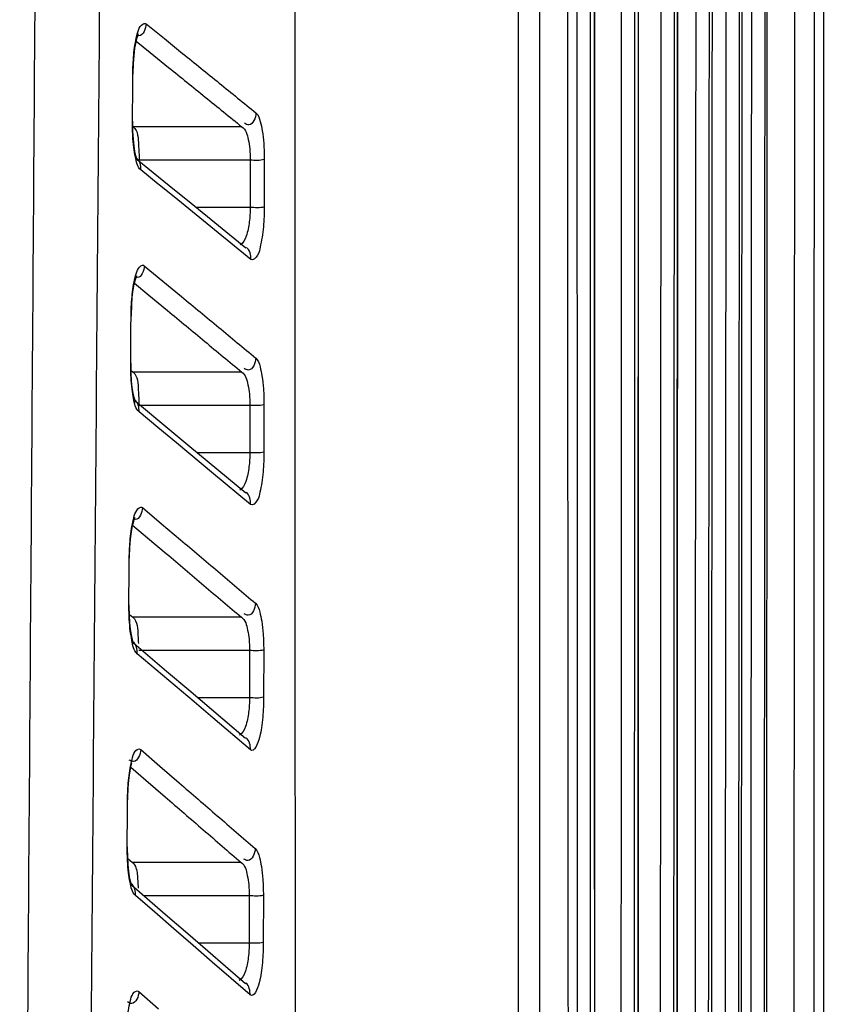
# Model space of a CAD drawing. Units: millimetres. Extents: x 4666 to 6210, y 18 to 1110.
# Drawn here: x 5217 to 5233, y 164 to 184 of the extents above; entities that cross this region are included whole.
import ezdxf

# ---------------------------------------------------------------- set-up
doc = ezdxf.new("R2010")
doc.units = ezdxf.units.MM
doc.header["$LTSCALE"] = 65.395
doc.layers.add('3J2UM05001_CASE_INLET_JAG_BL180', color=7, linetype='CONTINUOUS')
doc.layers.add('3J_LC_JUGAR_new_view_19_BL178', color=7, linetype='CONTINUOUS')

msp = doc.modelspace()

# ---------------------------------------------------------------- linework, layer by layer
at = {"layer": '3J2UM05001_CASE_INLET_JAG_BL180', "color": 7, "linetype": 'Continuous'}
for p, q in [((5227.109, 138.827), (5227.148, 337.838)), ((5232.937, 331.573), (5232.856, 147.034)), ((5228.705, 168.848), (5228.702, 199.402)), ((5229.615, 168.764), (5229.624, 199.356)), ((5230.428, 168.68), (5230.445, 199.309)), ((5228.713, 140.287), (5228.705, 168.848)), ((5229.612, 140.167), (5229.615, 168.764)), ((5230.418, 140.047), (5230.428, 168.68))]:
    msp.add_line(p, q, dxfattribs=at)
for points, knots in [([(5233.484, 137.869), (5233.486, 159.015), (5233.49, 202.463), (5233.494, 269.459), (5233.495, 315.308), (5233.496, 338.856)], [0, 0, 0, 0, 63.440375, 130.344257, 200.987413, 200.987413, 200.987413, 200.987413]), ([(5227.565, 138.854), (5227.564, 152.683), (5227.562, 180.059), (5227.559, 220.702), (5227.557, 260.505), (5227.554, 299.465), (5227.553, 325.159), (5227.553, 337.865)], [0, 0, 0, 0, 41.484905, 82.128445, 121.930654, 160.891552, 199.011154, 199.011154, 199.011154, 199.011154]), ([(5232.239, 139.698), (5232.241, 143.794), (5232.243, 151.592), (5232.248, 162.754), (5232.254, 172.896), (5232.259, 182.178), (5232.265, 190.742), (5232.27, 198.671), (5232.276, 205.985), (5232.281, 212.663), (5232.286, 218.719), (5232.291, 224.228), (5232.295, 229.317), (5232.3, 234.127), (5232.304, 238.801), (5232.309, 243.477), (5232.313, 248.293), (5232.318, 253.382), (5232.324, 258.878), (5232.33, 264.896), (5232.337, 271.506), (5232.345, 278.725), (5232.354, 286.549), (5232.364, 295.01), (5232.375, 304.198), (5232.387, 314.248), (5232.401, 325.306), (5232.411, 333.031), (5232.416, 337.087)], [0, 0, 0, 0, 12.287624, 23.395446, 33.485062, 42.714762, 51.24202, 59.175827, 66.501174, 73.184474, 79.209242, 84.670804, 89.711763, 94.474502, 99.101392, 103.732919, 108.503973, 113.54841, 119.000105, 124.992387, 131.604158, 138.828488, 146.650124, 155.074345, 164.213469, 174.213933, 185.222631, 197.389362, 197.389362, 197.389362, 197.389362]), ([(5232.446, 337.095), (5232.441, 332.924), (5232.431, 324.972), (5232.417, 313.578), (5232.405, 303.199), (5232.394, 293.679), (5232.385, 284.885), (5232.376, 276.745), (5232.368, 269.249), (5232.362, 262.416), (5232.356, 256.212), (5232.35, 250.539), (5232.345, 245.247), (5232.341, 240.177), (5232.336, 235.176), (5232.332, 230.091), (5232.328, 224.777), (5232.323, 219.09), (5232.319, 212.899), (5232.314, 206.123), (5232.309, 198.738), (5232.304, 190.758), (5232.299, 182.155), (5232.294, 172.847), (5232.289, 162.696), (5232.285, 151.549), (5232.283, 143.769), (5232.282, 139.687)], [0, 0, 0, 0, 12.513861, 23.855194, 34.182548, 43.651193, 52.414838, 60.563644, 68.071973, 74.903338, 81.062459, 86.682733, 91.922402, 96.939489, 101.891406, 106.927916, 112.193499, 117.832541, 123.989605, 130.767443, 138.159977, 146.142992, 154.709611, 163.967187, 174.067398, 185.162572, 197.408022, 197.408022, 197.408022, 197.408022]), ([(5231.423, 140.113), (5231.425, 144.733), (5231.429, 153.525), (5231.437, 166.109), (5231.445, 177.557), (5231.453, 188.069), (5231.461, 197.774), (5231.469, 206.713), (5231.477, 214.87), (5231.484, 222.298), (5231.492, 229.149), (5231.499, 235.648), (5231.506, 242.03), (5231.513, 248.527), (5231.521, 255.368), (5231.53, 262.768), (5231.54, 270.868), (5231.552, 279.721), (5231.565, 289.33), (5231.579, 299.749), (5231.595, 311.113), (5231.614, 323.608), (5231.627, 332.337), (5231.634, 336.922)], [0, 0, 0, 0, 13.860361, 26.373752, 37.753242, 48.205816, 57.909106, 66.868105, 75.021437, 82.381059, 89.152621, 95.572865, 101.877808, 108.299025, 115.064449, 122.402044, 130.498412, 139.363976, 148.962216, 159.323781, 170.622685, 183.052204, 196.809442, 196.809442, 196.809442, 196.809442]), ([(5231.701, 139.817), (5231.703, 144.451), (5231.707, 153.269), (5231.715, 165.89), (5231.723, 177.37), (5231.731, 187.908), (5231.739, 197.636), (5231.747, 206.595), (5231.755, 214.772), (5231.763, 222.216), (5231.77, 229.08), (5231.777, 235.588), (5231.784, 241.978), (5231.791, 248.481), (5231.8, 255.327), (5231.809, 262.731), (5231.819, 270.837), (5231.83, 279.698), (5231.843, 289.315), (5231.858, 299.745), (5231.874, 311.121), (5231.892, 323.632), (5231.906, 332.372), (5231.913, 336.963)], [0, 0, 0, 0, 13.902836, 26.453432, 37.863808, 48.341779, 58.067356, 67.047456, 75.220535, 82.596759, 89.381071, 95.810797, 102.122759, 108.549337, 115.319229, 122.661254, 130.763178, 139.636023, 149.243198, 159.615276, 170.926684, 183.371312, 197.146688, 197.146688, 197.146688, 197.146688]), ([(5231.95, 336.972), (5231.943, 332.213), (5231.93, 323.146), (5231.911, 310.152), (5231.895, 298.302), (5231.881, 287.401), (5231.868, 277.333), (5231.857, 268.073), (5231.847, 259.622), (5231.838, 251.892), (5231.83, 244.683), (5231.823, 237.734), (5231.816, 230.784), (5231.808, 223.578), (5231.801, 215.871), (5231.794, 207.488), (5231.786, 198.35), (5231.779, 188.455), (5231.771, 177.758), (5231.764, 166.13), (5231.757, 153.377), (5231.754, 144.478), (5231.752, 139.806)], [0, 0, 0, 0, 14.276856, 27.200105, 38.981385, 49.827899, 59.902514, 69.184441, 77.609735, 85.254626, 92.374695, 99.236309, 106.10227, 113.224874, 120.854564, 129.221798, 138.375003, 148.267601, 158.907624, 170.467697, 183.1512, 197.165401, 197.165401, 197.165401, 197.165401]), ([(5231.961, 139.998), (5231.962, 144.081), (5231.965, 151.854), (5231.97, 162.981), (5231.975, 173.094), (5231.981, 182.351), (5231.986, 190.893), (5231.992, 198.803), (5231.997, 206.099), (5232.003, 212.76), (5232.008, 218.802), (5232.012, 224.299), (5232.017, 229.378), (5232.021, 234.18), (5232.026, 238.849), (5232.03, 243.521), (5232.035, 248.333), (5232.04, 253.419), (5232.045, 258.913), (5232.052, 264.928), (5232.059, 271.533), (5232.067, 278.747), (5232.076, 286.564), (5232.085, 295.018), (5232.096, 304.196), (5232.109, 314.234), (5232.122, 325.28), (5232.132, 332.995), (5232.138, 337.045)], [0, 0, 0, 0, 12.24801, 23.320694, 33.380599, 42.585573, 51.092165, 59.007283, 66.314764, 72.981042, 78.990754, 84.440083, 89.471509, 94.226988, 98.848442, 103.475887, 108.243767, 113.285523, 118.734626, 124.723847, 131.331486, 138.550398, 146.365367, 154.781756, 163.911648, 173.901066, 184.896454, 197.047364, 197.047364, 197.047364, 197.047364]), ([(5230.072, 140.344), (5230.075, 150.967), (5230.084, 170.933), (5230.103, 199.477), (5230.125, 225.724), (5230.15, 251.214), (5230.179, 277.478), (5230.214, 306.051), (5230.241, 326.04), (5230.257, 336.676)], [0, 0, 0, 0, 31.869876, 59.896497, 85.632401, 110.611487, 136.365752, 164.425138, 196.332363, 196.332363, 196.332363, 196.332363]), ([(5230.349, 140.056), (5230.353, 150.704), (5230.362, 170.715), (5230.381, 199.319), (5230.403, 225.612), (5230.427, 251.139), (5230.457, 277.438), (5230.492, 306.049), (5230.519, 326.065), (5230.535, 336.716)], [0, 0, 0, 0, 31.945274, 60.031587, 85.811668, 110.825789, 136.612325, 164.707579, 196.66, 196.66, 196.66, 196.66]), ([(5230.589, 336.676), (5230.572, 324.65), (5230.542, 301.921), (5230.504, 269.157), (5230.474, 238.382), (5230.449, 207.609), (5230.428, 174.83), (5230.419, 152.087), (5230.416, 140.045)], [0, 0, 0, 0, 36.076561, 68.186084, 98.293951, 128.39961, 160.505905, 196.630235, 196.630235, 196.630235, 196.630235]), ([(5230.793, 140.228), (5230.796, 146.061), (5230.802, 157.158), (5230.812, 172.994), (5230.823, 187.265), (5230.834, 200.161), (5230.845, 211.934), (5230.856, 222.895), (5230.867, 233.37), (5230.878, 243.684), (5230.891, 254.164), (5230.904, 265.131), (5230.92, 276.91), (5230.937, 289.807), (5230.957, 304.071), (5230.981, 319.892), (5230.998, 330.975), (5231.007, 336.799)], [0, 0, 0, 0, 17.499017, 33.289537, 47.509172, 60.312394, 71.976526, 82.828444, 93.194483, 103.400888, 113.772365, 124.632136, 136.303388, 149.109416, 163.322672, 179.096978, 196.570999, 196.570999, 196.570999, 196.570999]), ([(5231.071, 139.936), (5231.074, 145.785), (5231.079, 156.912), (5231.09, 172.791), (5231.101, 187.099), (5231.112, 200.025), (5231.123, 211.823), (5231.134, 222.804), (5231.145, 233.294), (5231.156, 243.622), (5231.169, 254.112), (5231.182, 265.09), (5231.198, 276.88), (5231.215, 289.79), (5231.235, 304.07), (5231.259, 319.91), (5231.276, 331.007), (5231.286, 336.84)], [0, 0, 0, 0, 17.546855, 33.380013, 47.636566, 60.470595, 72.159371, 83.030665, 93.41199, 103.630783, 114.012937, 124.882852, 136.564882, 149.383546, 163.612421, 179.406034, 196.903454, 196.903454, 196.903454, 196.903454]), ([(5231.331, 336.848), (5231.322, 330.73), (5231.304, 319.076), (5231.281, 302.427), (5231.26, 287.384), (5231.243, 273.739), (5231.228, 261.199), (5231.214, 249.406), (5231.202, 237.987), (5231.19, 226.574), (5231.179, 214.805), (5231.168, 202.324), (5231.157, 188.786), (5231.147, 173.906), (5231.137, 157.465), (5231.132, 145.964), (5231.13, 139.926)], [0, 0, 0, 0, 18.354006, 34.960911, 49.948059, 63.482592, 75.897296, 87.565908, 98.861818, 110.155265, 121.805124, 134.167723, 147.599662, 162.419217, 178.80868, 196.9222, 196.9222, 196.9222, 196.9222]), ([(5228.73, 336.477), (5228.721, 315.798), (5228.705, 273.377), (5228.696, 207.98), (5228.703, 163.262), (5228.711, 140.284)], [0, 0, 0, 0, 62.037962, 127.260983, 196.192636, 196.192636, 196.192636, 196.192636]), ([(5229.258, 140.459), (5229.259, 154.075), (5229.265, 180.488), (5229.283, 219.428), (5229.308, 257.553), (5229.341, 296.505), (5229.367, 322.93), (5229.382, 336.553)], [0, 0, 0, 0, 40.847579, 79.238699, 116.820383, 155.22397, 196.093887, 196.093887, 196.093887, 196.093887]), ([(5229.535, 140.175), (5229.536, 153.817), (5229.542, 180.279), (5229.561, 219.287), (5229.586, 257.473), (5229.618, 296.471), (5229.645, 322.922), (5229.659, 336.553)], [0, 0, 0, 0, 40.925728, 79.383956, 117.023862, 155.48428, 196.377202, 196.377202, 196.377202, 196.377202]), ([(5229.722, 336.553), (5229.709, 324.471), (5229.688, 301.715), (5229.661, 268.99), (5229.64, 238.379), (5229.624, 207.769), (5229.613, 175.031), (5229.61, 152.26), (5229.61, 140.165)], [0, 0, 0, 0, 36.243578, 68.270479, 98.173448, 128.07607, 160.101315, 196.387623, 196.387623, 196.387623, 196.387623]), ([(5228.627, 140.497), (5228.621, 163.306), (5228.618, 207.862), (5228.631, 273.16), (5228.649, 315.649), (5228.659, 336.389)], [0, 0, 0, 0, 68.425861, 133.670371, 195.892387, 195.892387, 195.892387, 195.892387]), ([(5233.367, 331.565), (5233.352, 311.996), (5233.322, 271.703), (5233.288, 210.19), (5233.277, 168.246), (5233.277, 147.026)], [0, 0, 0, 0, 58.706727, 120.879874, 184.53834, 184.53834, 184.53834, 184.53834]), ([(5228.167, 148.647), (5228.152, 169.126), (5228.128, 210.016), (5228.1, 270.612), (5228.087, 310.728), (5228.081, 330.432)], [0, 0, 0, 0, 61.436211, 122.671969, 181.785161, 181.785161, 181.785161, 181.785161]), ([(5228.349, 148.647), (5228.344, 168.793), (5228.342, 210.653), (5228.354, 271.248), (5228.37, 311.696), (5228.379, 330.432)], [0, 0, 0, 0, 60.438911, 125.577779, 181.784981, 181.784981, 181.784981, 181.784981])]:
    msp.add_open_spline(points, degree=3, knots=knots, dxfattribs=at)
at = {"layer": '3J_LC_JUGAR_new_view_19_BL178', "color": 7, "linetype": 'Continuous'}
for p, q in [((5222.462, 181.201), (5222.462, 185.324)), ((5219.348, 184.035), (5219.73, 183.726)), ((5219.117, 183.527), (5219.14, 183.652)), ((5219.14, 183.652), (5219.163, 183.749)), ((5219.144, 183.67), (5219.437, 183.433)), ((5219.163, 183.749), (5219.184, 183.81)), ((5219.184, 183.81), (5219.192, 183.829)), ((5219.73, 183.726), (5220.112, 183.416)), ((5219.099, 183.374), (5219.117, 183.527)), ((5219.437, 183.433), (5219.819, 183.124)), ((5219.085, 183.201), (5219.099, 183.374)), ((5219.079, 183.012), (5219.085, 183.201)), ((5219.07, 182.737), (5219.072, 182.982)), ((5219.072, 182.982), (5219.078, 182.983)), ((5219.078, 182.983), (5219.079, 183.012)), ((5219.065, 182.001), (5219.07, 182.737)), ((5219.065, 182.001), (5219.071, 182.002)), ((5219.071, 181.962), (5219.071, 182.002)), ((5219.075, 181.788), (5219.071, 181.962)), ((5219.085, 181.63), (5219.075, 181.788)), ((5221.348, 181.883), (5219.083, 181.883)), ((5219.099, 181.49), (5219.085, 181.63)), ((5219.117, 181.373), (5219.099, 181.49)), ((5219.137, 181.28), (5219.117, 181.373)), ((5219.156, 181.218), (5219.137, 181.28)), ((5219.167, 181.189), (5219.156, 181.218)), ((5219.157, 181.201), (5219.163, 181.195)), ((5219.831, 180.657), (5219.163, 181.199)), ((5219.163, 181.195), (5219.167, 181.189)), ((5221.522, 181.187), (5219.207, 181.187)), ((5221.522, 181.187), (5221.52, 180.2)), ((5221.815, 181.201), (5221.814, 180.213)), ((5222.462, 180.213), (5222.462, 181.201)), ((5219.604, 180.69), (5219.241, 180.985)), ((5219.625, 180.673), (5219.604, 180.69)), ((5220.009, 180.361), (5219.625, 180.673)), ((5220.286, 180.287), (5219.831, 180.657)), ((5220.774, 179.739), (5220.009, 180.361)), ((5221.432, 179.355), (5220.286, 180.287)), ((5221.52, 180.2), (5220.394, 180.2)), ((5222.462, 176.231), (5222.462, 180.213)), ((5221.536, 179.118), (5220.774, 179.739)), ((5219.311, 178.988), (5219.701, 178.666)), ((5219.103, 178.606), (5219.126, 178.703)), ((5219.126, 178.703), (5219.147, 178.764)), ((5219.147, 178.764), (5219.155, 178.783)), ((5219.081, 178.481), (5219.103, 178.606)), ((5219.107, 178.622), (5219.407, 178.373)), ((5219.701, 178.666), (5220.09, 178.344)), ((5219.049, 178.155), (5219.062, 178.328)), ((5219.062, 178.328), (5219.081, 178.481)), ((5219.407, 178.373), (5219.796, 178.052)), ((5219.042, 177.966), (5219.049, 178.155)), ((5219.033, 177.691), (5219.035, 177.936)), ((5219.035, 177.936), (5219.042, 177.937)), ((5219.042, 177.937), (5219.042, 177.966)), ((5219.028, 176.956), (5219.033, 177.691)), ((5219.028, 176.956), (5219.035, 176.957)), ((5219.035, 176.918), (5219.035, 176.957)), ((5219.038, 176.745), (5219.035, 176.918)), ((5219.037, 176.803), (5219.078, 176.769)), ((5219.048, 176.587), (5219.038, 176.745)), ((5221.343, 176.769), (5219.078, 176.769)), ((5219.062, 176.447), (5219.048, 176.587)), ((5219.08, 176.329), (5219.062, 176.447)), ((5219.1, 176.236), (5219.08, 176.329)), ((5219.118, 176.173), (5219.1, 176.236)), ((5219.13, 176.144), (5219.118, 176.173)), ((5219.121, 176.154), (5219.126, 176.148)), ((5219.126, 176.148), (5219.13, 176.144)), ((5219.804, 175.591), (5219.127, 176.153)), ((5221.515, 176.074), (5219.201, 176.074)), ((5221.515, 176.074), (5221.514, 175.087)), ((5221.808, 176.087), (5221.807, 175.1)), ((5222.462, 176.087), (5222.462, 176.231)), ((5222.462, 175.1), (5222.462, 176.087)), ((5219.593, 175.616), (5219.203, 175.94)), ((5219.983, 175.293), (5219.593, 175.616)), ((5220.264, 175.209), (5219.804, 175.591)), ((5220.758, 174.648), (5219.983, 175.293)), ((5221.429, 174.24), (5220.264, 175.209)), ((5221.514, 175.087), (5220.411, 175.087)), ((5222.462, 170.971), (5222.462, 175.1)), ((5221.53, 174.005), (5220.758, 174.648)), ((5219.274, 173.941), (5219.67, 173.606)), ((5219.066, 173.56), (5219.09, 173.657)), ((5219.069, 173.573), (5219.376, 173.314)), ((5219.09, 173.657), (5219.11, 173.718)), ((5219.11, 173.718), (5219.118, 173.737)), ((5219.67, 173.606), (5220.064, 173.272)), ((5219.025, 173.282), (5219.044, 173.434)), ((5219.044, 173.434), (5219.066, 173.56)), ((5219.012, 173.109), (5219.025, 173.282)), ((5219.376, 173.314), (5219.771, 172.981)), ((5219.006, 172.919), (5219.012, 173.109)), ((5218.997, 172.644), (5218.999, 172.889)), ((5218.999, 172.889), (5219.005, 172.89)), ((5219.005, 172.89), (5219.006, 172.919)), ((5218.992, 171.91), (5218.997, 172.644)), ((5218.992, 171.91), (5218.998, 171.911)), ((5218.998, 171.874), (5218.998, 171.911)), ((5219.002, 171.701), (5218.998, 171.874)), ((5219.001, 171.714), (5219.073, 171.653)), ((5219.011, 171.543), (5219.002, 171.701)), ((5219.025, 171.403), (5219.011, 171.543)), ((5221.338, 171.653), (5219.073, 171.653)), ((5219.043, 171.285), (5219.025, 171.403)), ((5219.063, 171.192), (5219.043, 171.285)), ((5219.081, 171.128), (5219.063, 171.192)), ((5219.093, 171.097), (5219.081, 171.128)), ((5219.085, 171.107), (5219.09, 171.101)), ((5219.776, 170.524), (5219.09, 171.105)), ((5219.09, 171.101), (5219.093, 171.097)), ((5219.561, 170.558), (5219.165, 170.894)), ((5221.508, 170.958), (5219.195, 170.958)), ((5221.508, 170.958), (5221.507, 169.972)), ((5221.802, 170.971), (5221.8, 169.985)), ((5222.462, 169.985), (5222.462, 170.971)), ((5219.957, 170.223), (5219.561, 170.558)), ((5220.241, 170.13), (5219.776, 170.524)), ((5220.35, 169.889), (5219.957, 170.223)), ((5221.425, 169.123), (5220.241, 170.13)), ((5220.743, 169.555), (5220.35, 169.889)), ((5221.507, 169.972), (5220.427, 169.972)), ((5222.463, 165.854), (5222.462, 169.985)), ((5221.524, 168.891), (5220.743, 169.555)), ((5219.236, 168.893), (5219.638, 168.546)), ((5219.01, 168.407), (5219.033, 168.529)), ((5219.032, 168.524), (5219.345, 168.254)), ((5219.033, 168.529), (5219.053, 168.612)), ((5219.638, 168.546), (5220.039, 168.2)), ((5218.977, 168.086), (5218.991, 168.258)), ((5218.991, 168.258), (5219.01, 168.407)), ((5219.345, 168.254), (5219.745, 167.909)), ((5218.97, 167.896), (5218.977, 168.086)), ((5218.961, 167.597), (5218.962, 167.842)), ((5218.962, 167.842), (5218.969, 167.843)), ((5218.969, 167.843), (5218.97, 167.896)), ((5218.955, 166.863), (5218.961, 167.597)), ((5218.955, 166.863), (5218.962, 166.864)), ((5218.962, 166.829), (5218.962, 166.864)), ((5218.965, 166.657), (5218.962, 166.829)), ((5218.974, 166.499), (5218.965, 166.657)), ((5218.967, 166.623), (5219.068, 166.536)), ((5218.988, 166.359), (5218.974, 166.499)), ((5221.332, 166.536), (5219.068, 166.536)), ((5219.006, 166.241), (5218.988, 166.359)), ((5219.025, 166.147), (5219.006, 166.241)), ((5219.044, 166.082), (5219.025, 166.147)), ((5219.056, 166.05), (5219.044, 166.082)), ((5219.049, 166.059), (5219.054, 166.053)), ((5219.748, 165.456), (5219.053, 166.058)), ((5219.054, 166.053), (5219.056, 166.05)), ((5219.529, 165.5), (5219.127, 165.848)), ((5221.501, 165.841), (5219.304, 165.841)), ((5221.501, 165.841), (5221.5, 164.855)), ((5221.795, 165.854), (5221.793, 164.868)), ((5222.463, 164.868), (5222.463, 165.854)), ((5219.93, 165.153), (5219.529, 165.5)), ((5220.217, 165.05), (5219.748, 165.456)), ((5220.329, 164.807), (5219.93, 165.153)), ((5221.421, 164.005), (5220.217, 165.05)), ((5220.727, 164.462), (5220.329, 164.807)), ((5221.5, 164.855), (5220.442, 164.855)), ((5222.463, 163.769), (5222.463, 164.868)), ((5221.518, 163.775), (5220.727, 164.462)), ((5219.199, 163.845), (5219.607, 163.485)), ((5222.463, 160.735), (5222.463, 163.769))]:
    msp.add_line(p, q, dxfattribs=at)
for points, knots in [([(5216.713, 139.529), (5216.771, 147.57), (5216.891, 164.244), (5217.071, 189.542), (5217.248, 214.788), (5217.42, 239.405), (5217.59, 263.932), (5217.766, 289.013), (5217.944, 314.127), (5218.065, 330.707), (5218.126, 338.744)], [0, 0, 0, 0, 24.123027, 50.022701, 75.896885, 99.862384, 123.876738, 149.479416, 175.107058, 199.220074, 199.220074, 199.220074, 199.220074]), ([(5218.015, 139.531), (5218.081, 147.572), (5218.218, 164.246), (5218.423, 189.545), (5218.627, 214.791), (5218.826, 239.408), (5218.977, 258.246), (5219.065, 269.096), (5219.088, 271.941)], [0, 0, 0, 0, 24.123585, 50.023807, 75.898476, 99.864352, 123.878994, 132.414162, 132.414162, 132.414162, 132.414162]), ([(5219.072, 182.982), (5219.072, 183.047), (5219.076, 183.182), (5219.09, 183.385), (5219.114, 183.587), (5219.153, 183.775), (5219.193, 183.934), (5219.264, 184.032), (5219.311, 184.043)], [0, 0, 0, 0, 0.195899, 0.402873, 0.611622, 0.807422, 0.973067, 1.117896, 1.117896, 1.117896, 1.117896]), ([(5219.348, 184.035), (5219.344, 183.937), (5219.289, 183.776), (5219.182, 183.785), (5219.174, 183.787)], [0, 0, 0, 0, 0.2916729, 0.3153609, 0.3153609, 0.3153609, 0.3153609]), ([(5220.112, 183.416), (5220.367, 183.21), (5220.877, 182.796), (5221.387, 182.382), (5221.641, 182.175)], [0, 0, 0, 0, 0.984187, 1.969989, 1.969989, 1.969989, 1.969989]), ([(5219.819, 183.124), (5220.074, 182.918), (5220.584, 182.504), (5221.093, 182.091), (5221.348, 181.883)], [0, 0, 0, 0, 0.984033, 1.969685, 1.969685, 1.969685, 1.969685]), ([(5221.641, 182.175), (5221.637, 182.078), (5221.565, 181.879), (5221.428, 181.94), (5221.402, 181.958)], [0, 0, 0, 0, 0.2913012, 0.3857427, 0.3857427, 0.3857427, 0.3857427]), ([(5221.641, 182.175), (5221.693, 182.133), (5221.734, 181.994), (5221.781, 181.782), (5221.808, 181.514), (5221.815, 181.312), (5221.815, 181.201)], [0, 0, 0, 0, 0.200962, 0.396278, 0.666978, 1.002041, 1.002041, 1.002041, 1.002041]), ([(5219.241, 180.985), (5219.163, 181.047), (5219.132, 181.233), (5219.088, 181.472), (5219.072, 181.671), (5219.067, 181.802), (5219.066, 181.849)], [0, 0, 0, 0, 0.2992582, 0.4975002, 0.7493957, 0.8910996, 0.8910996, 0.8910996, 0.8910996]), ([(5219.083, 181.883), (5219.185, 181.801), (5219.185, 181.578), (5219.198, 181.402), (5219.201, 181.351)], [0, 0, 0, 0, 0.3935518, 0.5480014, 0.5480014, 0.5480014, 0.5480014]), ([(5221.348, 181.883), (5221.433, 181.834), (5221.477, 181.645), (5221.516, 181.414), (5221.522, 181.267), (5221.522, 181.187)], [0, 0, 0, 0, 0.2954091, 0.4899146, 0.7294267, 0.7294267, 0.7294267, 0.7294267]), ([(5221.52, 180.2), (5221.52, 180.101), (5221.507, 179.898), (5221.459, 179.633), (5221.376, 179.457), (5221.313, 179.42)], [0, 0, 0, 0, 0.2966526, 0.6050979, 0.8253365, 0.8253365, 0.8253365, 0.8253365]), ([(5221.814, 180.213), (5221.814, 180.146), (5221.811, 180.008), (5221.796, 179.796), (5221.774, 179.585), (5221.728, 179.382), (5221.704, 179.224), (5221.579, 179.083), (5221.536, 179.118)], [0, 0, 0, 0, 0.199989, 0.415032, 0.634758, 0.842259, 1.01634, 1.183776, 1.183776, 1.183776, 1.183776]), ([(5219.035, 177.936), (5219.036, 178.001), (5219.039, 178.136), (5219.054, 178.339), (5219.077, 178.542), (5219.116, 178.73), (5219.156, 178.889), (5219.227, 178.985), (5219.274, 178.996)], [0, 0, 0, 0, 0.196104, 0.403298, 0.612246, 0.808152, 0.97371, 1.117658, 1.117658, 1.117658, 1.117658]), ([(5219.311, 178.988), (5219.306, 178.891), (5219.252, 178.729), (5219.145, 178.739), (5219.137, 178.74)], [0, 0, 0, 0, 0.2915747, 0.3151488, 0.3151488, 0.3151488, 0.3151488]), ([(5220.09, 178.344), (5220.348, 178.13), (5220.864, 177.702), (5221.379, 177.274), (5221.636, 177.061)], [0, 0, 0, 0, 1.006725, 2.009469, 2.009469, 2.009469, 2.009469]), ([(5219.796, 178.052), (5220.055, 177.838), (5220.571, 177.41), (5221.086, 176.983), (5221.343, 176.769)], [0, 0, 0, 0, 1.006572, 2.009165, 2.009165, 2.009165, 2.009165]), ([(5221.636, 177.061), (5221.632, 176.964), (5221.559, 176.765), (5221.422, 176.826), (5221.397, 176.844)], [0, 0, 0, 0, 0.2912068, 0.3856628, 0.3856628, 0.3856628, 0.3856628]), ([(5221.636, 177.061), (5221.688, 177.018), (5221.728, 176.879), (5221.775, 176.667), (5221.802, 176.399), (5221.808, 176.198), (5221.808, 176.087)], [0, 0, 0, 0, 0.201304, 0.396492, 0.666707, 1.001023, 1.001023, 1.001023, 1.001023]), ([(5219.203, 175.94), (5219.126, 176.003), (5219.095, 176.188), (5219.051, 176.428), (5219.036, 176.626), (5219.031, 176.757), (5219.029, 176.804)], [0, 0, 0, 0, 0.2996395, 0.4976497, 0.749056, 0.8904556, 0.8904556, 0.8904556, 0.8904556]), ([(5221.343, 176.769), (5221.428, 176.719), (5221.47, 176.531), (5221.509, 176.3), (5221.515, 176.153), (5221.515, 176.074)], [0, 0, 0, 0, 0.295369, 0.4895068, 0.7284834, 0.7284834, 0.7284834, 0.7284834]), ([(5221.514, 175.087), (5221.513, 174.988), (5221.5, 174.784), (5221.452, 174.519), (5221.369, 174.344), (5221.306, 174.307)], [0, 0, 0, 0, 0.2969608, 0.6056341, 0.8253112, 0.8253112, 0.8253112, 0.8253112]), ([(5221.807, 175.1), (5221.807, 175.033), (5221.804, 174.895), (5221.79, 174.683), (5221.768, 174.472), (5221.721, 174.268), (5221.698, 174.111), (5221.573, 173.97), (5221.53, 174.005)], [0, 0, 0, 0, 0.200195, 0.415466, 0.635406, 0.843039, 1.017035, 1.183418, 1.183418, 1.183418, 1.183418]), ([(5218.999, 172.889), (5218.999, 172.955), (5219.003, 173.089), (5219.017, 173.293), (5219.041, 173.496), (5219.08, 173.684), (5219.119, 173.843), (5219.19, 173.939), (5219.237, 173.949)], [0, 0, 0, 0, 0.196309, 0.403724, 0.61287, 0.808883, 0.974353, 1.117424, 1.117424, 1.117424, 1.117424]), ([(5219.274, 173.941), (5219.269, 173.844), (5219.215, 173.682), (5219.107, 173.691), (5219.1, 173.693)], [0, 0, 0, 0, 0.2914743, 0.3149471, 0.3149471, 0.3149471, 0.3149471]), ([(5220.064, 173.272), (5220.326, 173.051), (5220.849, 172.608), (5221.371, 172.166), (5221.631, 171.945)], [0, 0, 0, 0, 1.029611, 2.053759, 2.053759, 2.053759, 2.053759]), ([(5219.771, 172.981), (5220.033, 172.759), (5220.555, 172.317), (5221.077, 171.874), (5221.338, 171.653)], [0, 0, 0, 0, 1.029458, 2.053457, 2.053457, 2.053457, 2.053457]), ([(5221.631, 171.945), (5221.626, 171.848), (5221.554, 171.649), (5221.417, 171.71), (5221.392, 171.728)], [0, 0, 0, 0, 0.2911099, 0.3855794, 0.3855794, 0.3855794, 0.3855794]), ([(5221.631, 171.945), (5221.682, 171.901), (5221.722, 171.763), (5221.768, 171.55), (5221.795, 171.283), (5221.802, 171.083), (5221.802, 170.971)], [0, 0, 0, 0, 0.201652, 0.396715, 0.666444, 1.000014, 1.000014, 1.000014, 1.000014]), ([(5219.165, 170.894), (5219.089, 170.959), (5219.057, 171.143), (5219.014, 171.383), (5218.999, 171.581), (5218.994, 171.711), (5218.993, 171.758)], [0, 0, 0, 0, 0.3000261, 0.4978056, 0.748723, 0.8898175, 0.8898175, 0.8898175, 0.8898175]), ([(5221.338, 171.653), (5221.422, 171.602), (5221.464, 171.415), (5221.503, 171.184), (5221.508, 171.038), (5221.508, 170.958)], [0, 0, 0, 0, 0.2953408, 0.4891125, 0.7275527, 0.7275527, 0.7275527, 0.7275527]), ([(5221.507, 169.972), (5221.507, 169.873), (5221.493, 169.669), (5221.446, 169.404), (5221.363, 169.229), (5221.3, 169.192)], [0, 0, 0, 0, 0.297271, 0.6061721, 0.8252903, 0.8252903, 0.8252903, 0.8252903]), ([(5221.8, 169.985), (5221.8, 169.918), (5221.797, 169.779), (5221.784, 169.57), (5221.755, 169.346), (5221.728, 169.145), (5221.605, 168.822), (5221.524, 168.891)], [0, 0, 0, 0, 0.200403, 0.415902, 0.636054, 0.84382, 1.163932, 1.163932, 1.163932, 1.163932]), ([(5218.962, 167.842), (5218.963, 167.907), (5218.966, 168.042), (5218.981, 168.245), (5219.005, 168.453), (5219.051, 168.664), (5219.098, 168.897), (5219.199, 168.907)], [0, 0, 0, 0, 0.196514, 0.40415, 0.613495, 0.809615, 1.112127, 1.112127, 1.112127, 1.112127]), ([(5219.236, 168.893), (5219.232, 168.796), (5219.16, 168.597), (5219.023, 168.657), (5218.997, 168.676)], [0, 0, 0, 0, 0.2913715, 0.3859213, 0.3859213, 0.3859213, 0.3859213]), ([(5220.039, 168.2), (5220.304, 167.971), (5220.833, 167.513), (5221.362, 167.055), (5221.626, 166.827)], [0, 0, 0, 0, 1.052839, 2.098838, 2.098838, 2.098838, 2.098838]), ([(5219.745, 167.909), (5220.011, 167.679), (5220.54, 167.222), (5221.069, 166.764), (5221.332, 166.536)], [0, 0, 0, 0, 1.052686, 2.098537, 2.098537, 2.098537, 2.098537]), ([(5221.626, 166.827), (5221.621, 166.73), (5221.548, 166.532), (5221.412, 166.592), (5221.386, 166.61)], [0, 0, 0, 0, 0.2910104, 0.3854927, 0.3854927, 0.3854927, 0.3854927]), ([(5221.626, 166.827), (5221.677, 166.783), (5221.716, 166.644), (5221.762, 166.432), (5221.788, 166.165), (5221.795, 165.965), (5221.795, 165.854)], [0, 0, 0, 0, 0.2020078, 0.3969464, 0.6661912, 0.9990122, 0.9990122, 0.9990122, 0.9990122]), ([(5219.127, 165.848), (5219.051, 165.914), (5219.02, 166.098), (5218.978, 166.337), (5218.963, 166.535), (5218.958, 166.665), (5218.957, 166.712)], [0, 0, 0, 0, 0.3004174, 0.4979676, 0.7483962, 0.8891849, 0.8891849, 0.8891849, 0.8891849]), ([(5221.332, 166.536), (5221.416, 166.484), (5221.457, 166.297), (5221.496, 166.066), (5221.501, 165.92), (5221.501, 165.841)], [0, 0, 0, 0, 0.2953239, 0.4887309, 0.7266339, 0.7266339, 0.7266339, 0.7266339]), ([(5219.166, 166.294), (5219.17, 166.248), (5219.173, 166.151), (5219.18, 166.055), (5219.183, 166.004)], [0, 0, 0, 0, 0.1373109, 0.2909911, 0.2909911, 0.2909911, 0.2909911]), ([(5221.5, 164.855), (5221.5, 164.756), (5221.486, 164.552), (5221.44, 164.287), (5221.356, 164.112), (5221.293, 164.075)], [0, 0, 0, 0, 0.2975831, 0.6067117, 0.8252734, 0.8252734, 0.8252734, 0.8252734]), ([(5221.793, 164.868), (5221.793, 164.801), (5221.79, 164.662), (5221.778, 164.453), (5221.749, 164.229), (5221.722, 164.028), (5221.598, 163.705), (5221.518, 163.775)], [0, 0, 0, 0, 0.200614, 0.416341, 0.636704, 0.844601, 1.163355, 1.163355, 1.163355, 1.163355]), ([(5218.926, 162.794), (5218.926, 162.86), (5218.93, 162.995), (5218.944, 163.198), (5218.968, 163.406), (5219.014, 163.617), (5219.061, 163.849), (5219.162, 163.859)], [0, 0, 0, 0, 0.196719, 0.404575, 0.61412, 0.810347, 1.111755, 1.111755, 1.111755, 1.111755]), ([(5219.199, 163.845), (5219.195, 163.748), (5219.122, 163.549), (5218.985, 163.609), (5218.96, 163.628)], [0, 0, 0, 0, 0.2912665, 0.3858281, 0.3858281, 0.3858281, 0.3858281])]:
    msp.add_open_spline(points, degree=3, knots=knots, dxfattribs=at)
for points in [[(5219.311, 184.043), (5219.323, 184.046), (5219.338, 184.043), (5219.348, 184.035)], [(5219.066, 181.849), (5219.065, 181.9), (5219.064, 181.951), (5219.065, 182.001)], [(5219.241, 180.985), (5219.245, 181.073), (5219.222, 181.188), (5219.146, 181.234)], [(5219.201, 181.351), (5219.204, 181.297), (5219.207, 181.242), (5219.207, 181.187)], [(5221.815, 181.201), (5221.72, 181.175), (5221.62, 181.187), (5221.522, 181.187)], [(5221.814, 180.213), (5221.719, 180.188), (5221.618, 180.2), (5221.52, 180.2)], [(5221.536, 179.118), (5221.54, 179.207), (5221.517, 179.323), (5221.441, 179.369)], [(5219.274, 178.996), (5219.286, 178.999), (5219.301, 178.996), (5219.311, 178.988)], [(5219.029, 176.804), (5219.028, 176.855), (5219.028, 176.905), (5219.028, 176.956)], [(5219.078, 176.769), (5219.179, 176.685), (5219.179, 176.522), (5219.186, 176.391)], [(5219.186, 176.391), (5219.188, 176.339), (5219.192, 176.288), (5219.195, 176.237)], [(5219.195, 176.237), (5219.197, 176.21), (5219.198, 176.183), (5219.199, 176.156)], [(5219.203, 175.94), (5219.207, 176.028), (5219.185, 176.139), (5219.111, 176.187)], [(5219.199, 176.156), (5219.2, 176.129), (5219.201, 176.101), (5219.201, 176.074)], [(5221.808, 176.087), (5221.714, 176.062), (5221.613, 176.074), (5221.515, 176.074)], [(5221.807, 175.1), (5221.712, 175.075), (5221.611, 175.086), (5221.514, 175.087)], [(5221.53, 174.005), (5221.534, 174.094), (5221.512, 174.206), (5221.438, 174.254)], [(5219.237, 173.949), (5219.249, 173.952), (5219.264, 173.949), (5219.274, 173.941)], [(5218.993, 171.758), (5218.992, 171.809), (5218.991, 171.859), (5218.992, 171.91)], [(5219.073, 171.653), (5219.173, 171.568), (5219.173, 171.406), (5219.18, 171.275)], [(5219.165, 170.894), (5219.169, 170.981), (5219.147, 171.09), (5219.076, 171.14)], [(5219.18, 171.275), (5219.182, 171.22), (5219.186, 171.164), (5219.19, 171.109)], [(5221.802, 170.971), (5221.707, 170.946), (5221.606, 170.958), (5221.508, 170.958)], [(5221.8, 169.985), (5221.706, 169.959), (5221.605, 169.972), (5221.507, 169.972)], [(5221.524, 168.891), (5221.528, 168.978), (5221.507, 169.088), (5221.435, 169.137)], [(5219.199, 168.907), (5219.212, 168.908), (5219.226, 168.902), (5219.236, 168.893)], [(5218.957, 166.712), (5218.955, 166.762), (5218.955, 166.813), (5218.955, 166.863)], [(5219.068, 166.536), (5219.134, 166.479), (5219.157, 166.38), (5219.166, 166.294)], [(5219.127, 165.848), (5219.131, 165.934), (5219.11, 166.04), (5219.041, 166.092)], [(5221.795, 165.854), (5221.7, 165.828), (5221.599, 165.841), (5221.501, 165.841)], [(5221.793, 164.868), (5221.699, 164.843), (5221.598, 164.855), (5221.5, 164.855)], [(5221.518, 163.775), (5221.522, 163.861), (5221.501, 163.968), (5221.432, 164.019)], [(5219.162, 163.859), (5219.175, 163.86), (5219.189, 163.853), (5219.199, 163.845)]]:
    msp.add_open_spline(points, degree=3, dxfattribs=at)

doc.saveas('drawing.dxf')
